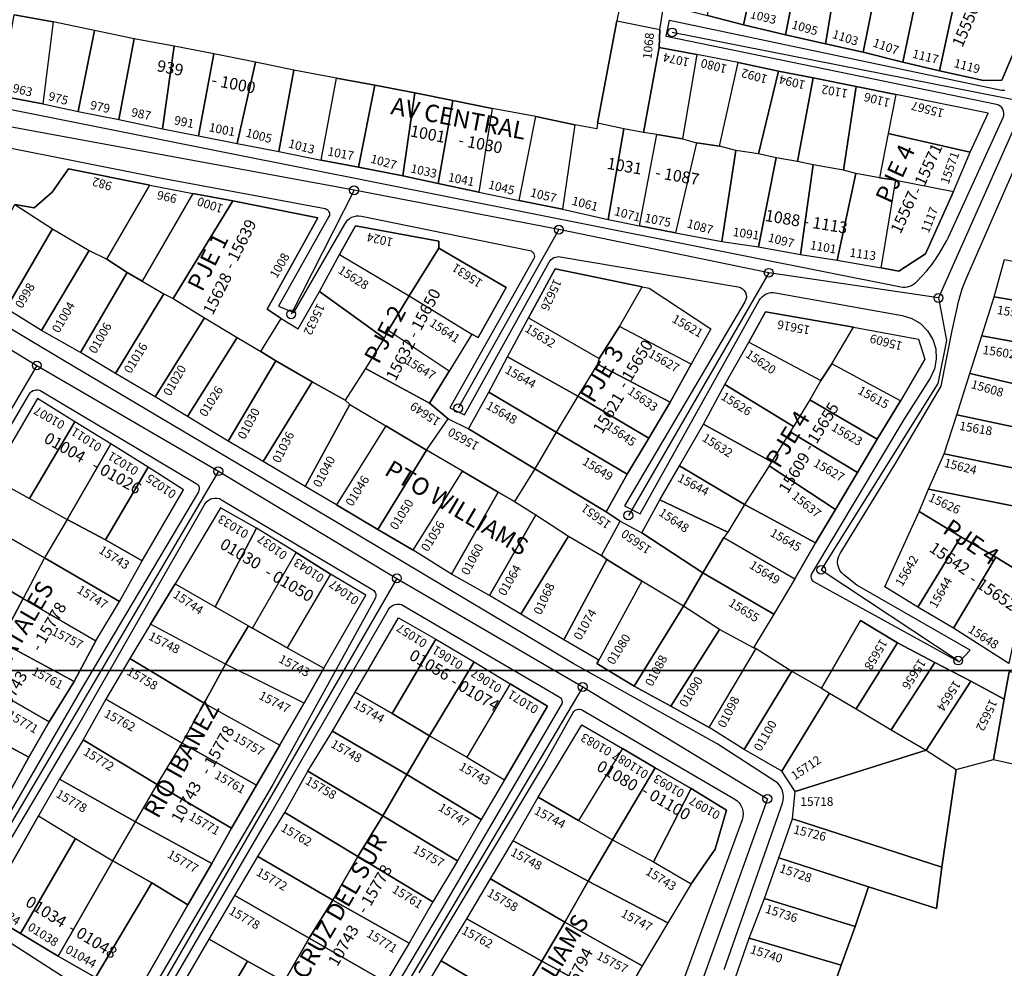
# Model space of a CAD drawing. Extents: x 334814 to 347200, y 6275200 to 6293205.
# Drawn here: x 343752 to 343922, y 6280549 to 6280712 of the extents above; entities that cross this region are included whole.
import ezdxf

# ---------------------------------------------------------------- set-up
doc = ezdxf.new("R2010")
doc.units = 0
doc.header["$MEASUREMENT"] = 0
doc.layers.get('0').update_dxf_attribs({"linetype": 'CONTINUOUS'})
for name, color, linetype in [('1010', 7, 'CONTINUOUS'), ('1400', 7, 'CONTINUOUS'), ('1500', 7, 'CONTINUOUS'), ('2000', 7, 'CONTINUOUS'), ('2510', 7, 'CONTINUOUS'), ('LIMITE_PREDIAL', 7, 'CONTINUOUS')]:
    doc.layers.add(name, color=color, linetype=linetype)

msp = doc.modelspace()

# ---------------------------------------------------------------- linework, layer by layer
at = {"color": 3}
for points in [[(343600, 6280600), (344500, 6280600), (344500, 6281200), (343600, 6281200), (343600, 6280600)], [(343600, 6280000), (344500, 6280000), (344500, 6280600), (343600, 6280600), (343600, 6280000)]]:
    msp.add_lwpolyline(points, dxfattribs=at)
at = {"color": 10}
for points in [[(343809.74, 6280682.63), (343734.26, 6280696.51), (343704.63, 6280713.87), (343713.26, 6280729.4)], [(343925.18, 6280697.81), (343864.44, 6280709.79)], [(343925.18, 6280697.81), (343910.23, 6280664.11)], [(343809.74, 6280682.63), (343798.91, 6280661.3)], [(343844.95, 6280675.86), (343809.74, 6280682.63)], [(343844.95, 6280675.86), (343827.65, 6280645.14)], [(343881.05, 6280668.44), (343844.95, 6280675.86)], [(343724.46, 6280671.16), (343755.18, 6280652.49)], [(343881.05, 6280668.44), (343856.91, 6280626.7)], [(343910.23, 6280664.11), (343881.05, 6280668.44)], [(343910.23, 6280664.11), (343911.63, 6280656.81), (343910.12, 6280649.38), (343890.06, 6280617.34)], [(343755.18, 6280652.49), (343701.15, 6280560.47)], [(343755.18, 6280652.49), (343786.39, 6280634.3)], [(343786.39, 6280634.3), (343731.69, 6280541.47)], [(343786.39, 6280634.3), (343817.11, 6280615.87)], [(343890.06, 6280617.34), (343913.64, 6280601.73)], [(343817.11, 6280615.87), (343762.83, 6280521.87)], [(343817.11, 6280615.87), (343849.06, 6280597.19)], [(343849.06, 6280597.19), (343793.27, 6280503.06)], [(343849.06, 6280597.19), (343880.8, 6280577.94)], [(343880.8, 6280577.94), (343842.8, 6280472.06)]]:
    msp.add_lwpolyline(points, dxfattribs=at)
at = {"layer": '1400', "color": 2}
for points in [[(343748.9, 6280698.9), (343756.2, 6280697.5), (343762.3, 6280696.2), (343769.3, 6280694.8), (343776.8, 6280693.2), (343783, 6280692), (343789.6, 6280690.7), (343796.8, 6280689.3), (343804.1, 6280687.8), (343810.5, 6280686.6), (343818.1, 6280685.1), (343824.2, 6280683.8), (343831.2, 6280682.3), (343838.1, 6280680.9), (343845.6, 6280679.4), (343853.4, 6280677.6), (343858.8, 6280676.5), (343865, 6280675.3), (343873, 6280673.8), (343879.3, 6280672.9), (343886.5, 6280671.6), (343892.8, 6280670.6), (343900.4, 6280669.3), (343903.4, 6280668.7), (343908, 6280671.7), (343912.8, 6280682.4), (343915.7, 6280689.2), (343918.8, 6280695.9), (343902.9, 6280699.1), (343896.1, 6280700.5), (343888.7, 6280702), (343882.7, 6280703.1), (343875.8, 6280704.6), (343868.7, 6280706), (343862.2, 6280707.2), (343862.3, 6280710.3), (343863, 6280714.6)], [(343870.5, 6280712.7), (343876.7, 6280711.1), (343883.9, 6280709.4), (343890.8, 6280707.8), (343897.3, 6280706.4), (343904.1, 6280704.7), (343910.4, 6280703.2), (343918, 6280701.5), (343921.1, 6280701.6), (343926.8, 6280714.9)], [(343751.4, 6280680.2), (343754.7, 6280679.6), (343757.8, 6280682.3), (343760.6, 6280686.3), (343774.6, 6280683.5), (343782, 6280682.1), (343788.9, 6280680.8), (343803.5, 6280677.9), (343794.8, 6280662.2), (343797.2, 6280660.6), (343800.1, 6280658.8), (343803.8, 6280665.2), (343807.2, 6280671.6), (343810, 6280676.5), (343824.3, 6280673.9), (343824.3, 6280672.7), (343835.9, 6280665.9), (343831.1, 6280657.3), (343830, 6280657.9), (343826.1, 6280651.5), (343822.7, 6280646), (343825.9, 6280643.3)], [(343922.3, 6280601.2), (343912.8, 6280607.3), (343906.7, 6280610.9), (343901, 6280614.4), (343906.9, 6280627.4), (343908.5, 6280631.2), (343911.2, 6280637.3), (343913.4, 6280644), (343915.6, 6280651.1), (343917.7, 6280657.6), (343919.8, 6280664.3), (343921.6, 6280670.7)], [(343825.9, 6280643.3), (343829.4, 6280641.6), (343832.9, 6280647.9), (343836.1, 6280654), (343839.7, 6280660.7), (343844.3, 6280669.1), (343859.3, 6280666), (343860.5, 6280665.8), (343871.1, 6280658.8), (343867.7, 6280652.7), (343864.1, 6280646.2), (343860.4, 6280640), (343856.7, 6280633.8), (343853.1, 6280627.3), (343855.5, 6280625.7), (343859.2, 6280623.7), (343862.3, 6280629.4), (343865.7, 6280635.2), (343869.8, 6280642.4), (343873.5, 6280649.2), (343877.6, 6280656.5), (343880.5, 6280661.7), (343895.6, 6280659.1), (343906.8, 6280657), (343907.9, 6280653.6), (343903.7, 6280646.4), (343899.7, 6280639.8), (343896.3, 6280634.1), (343892.5, 6280627.7), (343889.1, 6280622), (343885.5, 6280615.8), (343881.9, 6280609.7), (343878.4, 6280603.9), (343878.9, 6280603.8), (343885, 6280599.9), (343890.1, 6280597), (343896.8, 6280608.6), (343903.2, 6280604.8), (343909.6, 6280601.4), (343915.8, 6280598.2), (343921.5, 6280595.1), (343922.4, 6280599.8)], [(343875.3, 6280547.2), (343877.7, 6280554), (343880.3, 6280560.8), (343882.8, 6280567.8), (343885.1, 6280574.5), (343885.6, 6280579.2), (343883.3, 6280582.7), (343876.8, 6280586.4), (343870.8, 6280590.2), (343864.2, 6280593.9), (343857.9, 6280597.3), (343851.5, 6280601.2), (343851.8, 6280601.8), (343845.8, 6280605.3), (343838.4, 6280609.7), (343833, 6280612.9), (343826.5, 6280616.6), (343819.9, 6280620.7), (343813.8, 6280624.3), (343806.7, 6280628.5), (343801.3, 6280631.7), (343794.1, 6280636), (343788.1, 6280639.5), (343781.1, 6280643.7), (343775.5, 6280647.1), (343768.7, 6280651.1), (343762.7, 6280654.7), (343756, 6280658.5), (343749.9, 6280662.3)], [(343765.3, 6280605.1), (343769.4, 6280611.9), (343773.3, 6280618.9), (343780.4, 6280631.1), (343774.3, 6280635), (343767.9, 6280639), (343761.7, 6280642.8), (343755.3, 6280646.8), (343747.3, 6280633.2)], [(343804.55, 6280600.4), (343811.75, 6280613), (343805.65, 6280616.6), (343799.75, 6280620.3), (343792.95, 6280624.5), (343786.75, 6280628), (343778.95, 6280614.9), (343774.75, 6280608), (343771.15, 6280602.1), (343767.05, 6280595.1), (343763.15, 6280588.1), (343759.05, 6280581.3), (343755.45, 6280575), (343746.05, 6280558.5), (343752.35, 6280554.8), (343758.85, 6280550.9), (343765.25, 6280547.2)], [(343776.7, 6280539.8), (343784.8, 6280553.8), (343789.2, 6280561.3), (343793.2, 6280568), (343797.8, 6280575.6), (343801.8, 6280582.7), (343806, 6280589.6), (343809.9, 6280596.3), (343817.4, 6280609.1), (343823.8, 6280605.4), (343830.4, 6280601.5), (343836.6, 6280597.7)], [(343750, 6280578.2), (343753.8, 6280585.1), (343757.3, 6280591.2), (343761.6, 6280598.1), (343765.3, 6280605.1)], [(343771.85, 6280543.5), (343781.15, 6280559.7), (343785.25, 6280566.8), (343788.65, 6280572.9), (343792.95, 6280580.3), (343796.95, 6280587.2), (343801.15, 6280594.4), (343804.55, 6280600.4)], [(343836.6, 6280597.7), (343843, 6280593.9), (343835.6, 6280581.2), (343831.6, 6280574.4), (343827.5, 6280567.3), (343823.3, 6280560.2), (343819.2, 6280553.1), (343815.2, 6280546.4)], [(343829.1, 6280557.3), (343833.2, 6280564.2), (343837.1, 6280570.7), (343841.4, 6280578.2), (343848.9, 6280590.7), (343855.9, 6280586.6), (343861.5, 6280583.3), (343867.7, 6280579.7), (343873.8, 6280576), (343871.8, 6280569.3), (343867.7, 6280563.3), (343863.7, 6280556.6), (343859.3, 6280549.2), (343855.5, 6280542.7)], [(343820.6, 6280543.1), (343824.7, 6280550.1), (343829.1, 6280557.3)]]:
    msp.add_lwpolyline(points, dxfattribs=at)
at = {"layer": '1500', "color": 10}
for centre in [(343864.43, 6280709.79), (343809.73, 6280682.63), (343844.94, 6280675.86), (343881.04, 6280668.44), (343910.22, 6280664.11), (343798.9, 6280661.3), (343755.17, 6280652.49), (343827.64, 6280645.14), (343786.38, 6280634.3), (343856.9, 6280626.7), (343890.05, 6280617.34), (343817.1, 6280615.87), (343913.63, 6280601.73), (343849.05, 6280597.19), (343880.79, 6280577.94)]:
    msp.add_circle(centre, 0.759, dxfattribs=at)
at = {"layer": '2000', "color": 1}
for points in [[(343863.39, 6280709.07), (343863.99, 6280711.87), (343921.08, 6280699.86), (343921.35, 6280699.83), (343921.63, 6280699.85)], [(343737.25, 6280699.21), (343788, 6280689.1), (343903.74, 6280666.02), (343904.12, 6280665.97), (343904.5, 6280665.98), (343904.88, 6280666.03), (343905.24, 6280666.13), (343905.6, 6280666.27), (343905.93, 6280666.46), (343906.23, 6280666.68), (343906.51, 6280666.95), (343908.22, 6280668.8), (343908.63, 6280669.27), (343909.02, 6280669.75), (343909.39, 6280670.24), (343909.74, 6280670.75), (343910.07, 6280671.28), (343910.39, 6280671.81), (343911.67, 6280674.02), (343911.94, 6280674.57), (343921.34, 6280695.18), (343921.45, 6280695.52), (343921.48, 6280695.88), (343921.43, 6280696.23), (343921.31, 6280696.57), (343921.11, 6280696.86), (343920.85, 6280697.11), (343920.54, 6280697.29), (343920.2, 6280697.4), (343863.39, 6280709.07)], [(343796.76, 6280662.69), (343799.4, 6280661.58), (343808.14, 6280676.78), (343808.36, 6280677.15), (343808.63, 6280677.48), (343808.96, 6280677.76), (343809.33, 6280677.98), (343809.72, 6280678.14), (343810.14, 6280678.23), (343810.57, 6280678.25), (343811, 6280678.2), (343839.96, 6280672.27), (343840.18, 6280672.19), (343840.38, 6280672.07), (343840.54, 6280671.9), (343840.66, 6280671.7), (343840.73, 6280671.48), (343840.74, 6280671.24), (343840.7, 6280671.01), (343840.6, 6280670.8), (343826.19, 6280645.22), (343828.73, 6280644.02), (343843.27, 6280670.24), (343843.43, 6280670.49), (343843.62, 6280670.7), (343843.84, 6280670.89), (343844.08, 6280671.04), (343844.35, 6280671.14), (343844.63, 6280671.21), (343844.91, 6280671.23), (343845.2, 6280671.2), (343875.8, 6280666), (343876.19, 6280665.88), (343876.54, 6280665.68), (343876.83, 6280665.39), (343877.04, 6280665.04), (343877.17, 6280664.65), (343877.19, 6280664.25), (343877.12, 6280663.85), (343876.95, 6280663.47), (343856.22, 6280628.35), (343858.92, 6280626.95), (343879.39, 6280663.69), (343879.62, 6280664.03), (343879.9, 6280664.33), (343880.23, 6280664.59), (343880.59, 6280664.79), (343880.97, 6280664.94), (343881.38, 6280665.02), (343881.79, 6280665.04), (343882.2, 6280665), (343903.99, 6280661.1), (343905.65, 6280660.59), (343907.13, 6280659.69), (343908.36, 6280658.47), (343909.25, 6280656.98), (343909.76, 6280655.33), (343909.86, 6280653.6), (343909.53, 6280651.89), (343908.81, 6280650.32), (343904.3, 6280643.2), (343888.42, 6280616.64), (343888.34, 6280616.47), (343888.3, 6280616.29), (343888.29, 6280616.11), (343888.31, 6280615.93), (343888.37, 6280615.76), (343888.46, 6280615.6), (343888.59, 6280615.46), (343888.73, 6280615.35), (343913.76, 6280601.52), (343915.66, 6280603.52), (343896.2, 6280614.7), (343893.97, 6280616.46), (343893.6, 6280616.81), (343893.29, 6280617.22), (343893.07, 6280617.68), (343892.94, 6280618.17), (343892.89, 6280618.68), (343892.94, 6280619.18), (343893.08, 6280619.67), (343893.31, 6280620.13), (343903, 6280635.9), (343910.72, 6280648.95), (343912.6, 6280658.5), (343913.48, 6280662.65), (343913.62, 6280663.26), (343913.77, 6280663.87), (343913.94, 6280664.47), (343914.12, 6280665.06), (343914.32, 6280665.65), (343914.53, 6280666.24), (343914.76, 6280666.82), (343915, 6280667.39), (343929.1, 6280699.6)], [(343735.45, 6280692.91), (343775.8, 6280684.9), (343804.74, 6280679.47), (343804.95, 6280679.41), (343805.14, 6280679.29), (343805.3, 6280679.14), (343805.42, 6280678.95), (343805.49, 6280678.74), (343805.51, 6280678.52), (343805.48, 6280678.31), (343805.4, 6280678.1), (343796.76, 6280662.69)], [(343873.4, 6280548.6), (343883.41, 6280577.19), (343883.54, 6280577.71), (343883.59, 6280578.25), (343883.55, 6280578.79), (343883.41, 6280579.32), (343883.2, 6280579.82), (343882.9, 6280580.27), (343882.53, 6280580.67), (343882.1, 6280581), (343872.2, 6280587.4), (343847.4, 6280601.2), (343806.9, 6280625.4), (343759.9, 6280653.3), (343714.9, 6280680.2)], [(343734.2, 6280614), (343753.9, 6280647.6), (343754.07, 6280647.83), (343754.28, 6280648.02), (343754.52, 6280648.17), (343754.79, 6280648.27), (343755.07, 6280648.31), (343755.35, 6280648.3), (343755.63, 6280648.23), (343755.88, 6280648.11), (343782.6, 6280632.2), (343782.76, 6280632.08), (343782.9, 6280631.93), (343783.01, 6280631.75), (343783.08, 6280631.56), (343783.11, 6280631.36), (343783.1, 6280631.16), (343783.05, 6280630.96), (343782.96, 6280630.77), (343762.7, 6280596.6)], [(343743.55, 6280559), (343761.95, 6280589.9), (343784.08, 6280628.64), (343784.32, 6280628.98), (343784.62, 6280629.26), (343784.97, 6280629.48), (343785.35, 6280629.63), (343785.76, 6280629.69), (343786.17, 6280629.67), (343786.58, 6280629.58), (343786.95, 6280629.4), (343812.95, 6280613.88), (343813.12, 6280613.76), (343813.26, 6280613.6), (343813.37, 6280613.42), (343813.45, 6280613.22), (343813.48, 6280613.01), (343813.48, 6280612.8), (343813.43, 6280612.59), (343813.35, 6280612.4), (343795.75, 6280580.4)], [(343774.28, 6280539.18), (343795.2, 6280575), (343815.68, 6280610.53), (343815.89, 6280610.83), (343816.15, 6280611.07), (343816.46, 6280611.26), (343816.8, 6280611.39), (343817.16, 6280611.45), (343817.52, 6280611.44), (343817.87, 6280611.35), (343818.2, 6280611.2), (343845, 6280595.5), (343845.16, 6280595.38), (343845.3, 6280595.24), (343845.4, 6280595.07), (343845.47, 6280594.88), (343845.5, 6280594.68), (343845.49, 6280594.48), (343845.45, 6280594.29), (343845.36, 6280594.11), (343824.7, 6280558.8)], [(343762.7, 6280596.6), (343741.34, 6280559.83)], [(343820.9, 6280548), (343842.3, 6280583.7), (343847.42, 6280592.77), (343847.55, 6280592.96), (343847.72, 6280593.12), (343847.91, 6280593.24), (343848.12, 6280593.32), (343848.35, 6280593.35), (343848.57, 6280593.35), (343848.79, 6280593.29), (343849, 6280593.2), (343875.2, 6280577.9), (343875.62, 6280577.6)], [(343795.75, 6280580.4), (343772.07, 6280540.12)], [(343875.62, 6280577.6), (343875.98, 6280577.24), (343876.27, 6280576.82), (343876.48, 6280576.36), (343876.61, 6280575.86), (343876.66, 6280575.35), (343876.61, 6280574.85), (343876.48, 6280574.35), (343861.6, 6280533.8)], [(343824.7, 6280558.8), (343802.6, 6280521.59)], [(343771.15, 6280539.9), (343743.92, 6280557.41)]]:
    msp.add_lwpolyline(points, dxfattribs=at)
at = {"layer": 'LIMITE_PREDIAL', "color": 4}
for points in [[(343731.5, 6280756.5), (343859, 6280732.7), (343858.4, 6280728.7), (343854.9, 6280711.8), (343851.6, 6280694.2), (343851.5, 6280693.2), (343847.7, 6280693.9), (343841, 6280695.3), (343833.5, 6280696.7), (343826.7, 6280698.1), (343820.2, 6280699.4), (343813.3, 6280700.7), (343806.7, 6280701.9), (343799.4, 6280703.3), (343792.8, 6280704.7), (343785.6, 6280706.1), (343778.8, 6280707.4), (343771.9, 6280708.7), (343765.1, 6280710.1), (343758, 6280711.6), (343751.3, 6280712.8)], [(343870.5, 6280712.7), (343872.9, 6280725.7), (343865.7, 6280727.3), (343858.4, 6280728.7), (343854.9, 6280711.8), (343862.3, 6280710.3), (343863, 6280714.6), (343870.5, 6280712.7)], [(343870.5, 6280712.7), (343872.9, 6280725.7), (343879.6, 6280724.4), (343876.7, 6280711.1), (343870.5, 6280712.7)], [(343876.7, 6280711.1), (343879.6, 6280724.4), (343886.6, 6280723), (343883.9, 6280709.4), (343876.7, 6280711.1)], [(343883.9, 6280709.4), (343886.6, 6280723), (343893.1, 6280721.6), (343890.8, 6280707.8), (343883.9, 6280709.4)], [(343890.8, 6280707.8), (343893.1, 6280721.6), (343900.1, 6280720.3), (343897.3, 6280706.4), (343890.8, 6280707.8)], [(343897.3, 6280706.4), (343900.1, 6280720.3), (343907.1, 6280718.9), (343904.1, 6280704.7), (343897.3, 6280706.4)], [(343904.1, 6280704.7), (343907.1, 6280718.9), (343913.5, 6280717.5), (343910.4, 6280703.2), (343904.1, 6280704.7)], [(343910.4, 6280703.2), (343913.5, 6280717.5), (343920.6, 6280716.1), (343926.8, 6280714.9), (343921.1, 6280701.6), (343918, 6280701.5), (343910.4, 6280703.2)], [(343758, 6280711.6), (343756.2, 6280697.5), (343748.9, 6280698.9), (343751.3, 6280712.8), (343758, 6280711.6)], [(343762.3, 6280696.2), (343765.1, 6280710.1), (343758, 6280711.6), (343756.2, 6280697.5), (343762.3, 6280696.2)], [(343862.2, 6280707.2), (343859.5, 6280692.6), (343856.1, 6280693.2), (343851.6, 6280694.2), (343854.9, 6280711.8), (343862.3, 6280710.3), (343862.2, 6280707.2)], [(343769.3, 6280694.8), (343771.9, 6280708.7), (343765.1, 6280710.1), (343762.3, 6280696.2), (343769.3, 6280694.8)], [(343776.8, 6280693.2), (343778.8, 6280707.4), (343771.9, 6280708.7), (343769.3, 6280694.8), (343776.8, 6280693.2)], [(343783, 6280692), (343785.6, 6280706.1), (343778.8, 6280707.4), (343776.8, 6280693.2), (343783, 6280692)], [(343789.6, 6280690.7), (343792.8, 6280704.7), (343785.6, 6280706.1), (343783, 6280692), (343789.6, 6280690.7)], [(343868.7, 6280706), (343866.2, 6280691.5), (343861.8, 6280692.2), (343859.5, 6280692.6), (343862.2, 6280707.2), (343868.7, 6280706)], [(343796.8, 6280689.3), (343799.4, 6280703.3), (343792.8, 6280704.7), (343789.6, 6280690.7), (343796.8, 6280689.3)], [(343868.7, 6280706), (343866.2, 6280691.5), (343868.6, 6280690.8), (343872.6, 6280690.2), (343875.8, 6280704.6), (343868.7, 6280706)], [(343882.7, 6280703.1), (343879.3, 6280688.9), (343875.4, 6280689.5), (343872.6, 6280690.2), (343875.8, 6280704.6), (343882.7, 6280703.1)], [(343804.1, 6280687.8), (343806.7, 6280701.9), (343799.4, 6280703.3), (343796.8, 6280689.3), (343804.1, 6280687.8)], [(343888.7, 6280702), (343886, 6280687.6), (343882.3, 6280688.2), (343879.3, 6280688.9), (343882.7, 6280703.1), (343888.7, 6280702)], [(343804.1, 6280687.8), (343806.7, 6280701.9), (343813.3, 6280700.7), (343810.5, 6280686.6), (343804.1, 6280687.8)], [(343896.1, 6280700.5), (343893.9, 6280686.1), (343888.7, 6280687), (343886, 6280687.6), (343888.7, 6280702), (343896.1, 6280700.5)], [(343810.5, 6280686.6), (343813.3, 6280700.7), (343820.2, 6280699.4), (343818.1, 6280685.1), (343810.5, 6280686.6)], [(343818.1, 6280685.1), (343820.2, 6280699.4), (343826.7, 6280698.1), (343824.2, 6280683.8), (343818.1, 6280685.1)], [(343902.9, 6280699.1), (343901.6, 6280692.4), (343900.1, 6280684.8), (343896, 6280685.5), (343893.9, 6280686.1), (343896.1, 6280700.5), (343902.9, 6280699.1)], [(343824.2, 6280683.8), (343826.7, 6280698.1), (343833.5, 6280696.7), (343831.2, 6280682.3), (343824.2, 6280683.8)], [(343918.8, 6280695.9), (343902.9, 6280699.1), (343901.6, 6280692.4), (343915.7, 6280689.2), (343918.8, 6280695.9)], [(343838.1, 6280680.9), (343841, 6280695.3), (343833.5, 6280696.7), (343831.2, 6280682.3), (343838.1, 6280680.9)], [(343838.1, 6280680.9), (343841, 6280695.3), (343847.7, 6280693.9), (343845.6, 6280679.4), (343838.1, 6280680.9)], [(343853.4, 6280677.6), (343856.1, 6280693.2), (343851.6, 6280694.2), (343851.5, 6280693.2), (343847.7, 6280693.9), (343845.6, 6280679.4), (343853.4, 6280677.6)], [(343858.8, 6280676.5), (343861.8, 6280692.2), (343859.5, 6280692.6), (343856.1, 6280693.2), (343853.4, 6280677.6), (343858.8, 6280676.5)], [(343858.8, 6280676.5), (343861.8, 6280692.2), (343866.2, 6280691.5), (343868.6, 6280690.8), (343865, 6280675.3), (343858.8, 6280676.5)], [(343915.7, 6280689.2), (343901.6, 6280692.4), (343900.1, 6280684.8), (343902.9, 6280684.4), (343912.8, 6280682.4), (343915.7, 6280689.2)], [(343873, 6280673.8), (343875.4, 6280689.5), (343872.6, 6280690.2), (343868.6, 6280690.8), (343865, 6280675.3), (343873, 6280673.8)], [(343879.3, 6280672.9), (343882.3, 6280688.2), (343879.3, 6280688.9), (343875.4, 6280689.5), (343873, 6280673.8), (343879.3, 6280672.9)], [(343886.5, 6280671.6), (343888.7, 6280687), (343886, 6280687.6), (343882.3, 6280688.2), (343879.3, 6280672.9), (343886.5, 6280671.6)], [(343751.4, 6280680.2), (343757.9, 6280676), (343764.2, 6280672.3), (343767.2, 6280670.8), (343774.6, 6280683.5), (343760.6, 6280686.3), (343757.8, 6280682.3), (343754.7, 6280679.6), (343751.4, 6280680.2)], [(343892.8, 6280670.6), (343896, 6280685.5), (343893.9, 6280686.1), (343888.7, 6280687), (343886.5, 6280671.6), (343892.8, 6280670.6)], [(343900.4, 6280669.3), (343902.9, 6280684.4), (343900.1, 6280684.8), (343896, 6280685.5), (343892.8, 6280670.6), (343900.4, 6280669.3)], [(343900.4, 6280669.3), (343902.9, 6280684.4), (343912.8, 6280682.4), (343908, 6280671.7), (343903.4, 6280668.7), (343900.4, 6280669.3)], [(343782, 6280682.1), (343773.3, 6280667), (343770.7, 6280668.5), (343767.2, 6280670.8), (343774.6, 6280683.5), (343782, 6280682.1)], [(343782, 6280682.1), (343773.3, 6280667), (343777, 6280664.8), (343778.6, 6280664), (343788.9, 6280680.8), (343782, 6280682.1)], [(343788.9, 6280680.8), (343778.6, 6280664), (343784, 6280660.7), (343789.6, 6280657.3), (343793.7, 6280654.9), (343797.2, 6280660.6), (343794.8, 6280662.2), (343803.5, 6280677.9), (343788.9, 6280680.8)], [(343743.6, 6280665.9), (343751.4, 6280680.2), (343757.9, 6280676), (343749.9, 6280662.3), (343743.6, 6280665.9)], [(343749.9, 6280662.3), (343757.9, 6280676), (343764.2, 6280672.3), (343756, 6280658.5), (343749.9, 6280662.3)], [(343807.2, 6280671.6), (343819.2, 6280664.5), (343824.3, 6280672.7), (343824.3, 6280673.9), (343810, 6280676.5), (343807.2, 6280671.6)], [(343756, 6280658.5), (343764.2, 6280672.3), (343767.2, 6280670.8), (343770.7, 6280668.5), (343762.7, 6280654.7), (343756, 6280658.5)], [(343835.9, 6280665.9), (343824.3, 6280672.7), (343819.2, 6280664.5), (343830, 6280657.9), (343831.1, 6280657.3), (343835.9, 6280665.9)], [(343807.2, 6280671.6), (343819.2, 6280664.5), (343815.6, 6280658.5), (343814.9, 6280657.2), (343803.8, 6280665.2), (343807.2, 6280671.6)], [(343921.6, 6280670.7), (343935.7, 6280668), (343934.5, 6280661.8), (343919.8, 6280664.3), (343921.6, 6280670.7)], [(343839.7, 6280660.7), (343851.9, 6280653.7), (343855.4, 6280659.2), (343859.3, 6280666), (343844.3, 6280669.1), (343839.7, 6280660.7)], [(343762.7, 6280654.7), (343770.7, 6280668.5), (343773.3, 6280667), (343777, 6280664.8), (343768.7, 6280651.1), (343762.7, 6280654.7)], [(343867.7, 6280652.7), (343855.4, 6280659.2), (343859.3, 6280666), (343860.5, 6280665.8), (343871.1, 6280658.8), (343867.7, 6280652.7)], [(343768.7, 6280651.1), (343777, 6280664.8), (343778.6, 6280664), (343784, 6280660.7), (343775.5, 6280647.1), (343768.7, 6280651.1)], [(343803.8, 6280665.2), (343814.9, 6280657.2), (343811.7, 6280652), (343808.2, 6280646.5), (343802.5, 6280649.7), (343796.3, 6280653.3), (343793.7, 6280654.9), (343797.2, 6280660.6), (343800.1, 6280658.8), (343803.8, 6280665.2)], [(343826.1, 6280651.5), (343815.6, 6280658.5), (343819.2, 6280664.5), (343830, 6280657.9), (343826.1, 6280651.5)], [(343919.8, 6280664.3), (343934.5, 6280661.8), (343933.1, 6280654.8), (343917.7, 6280657.6), (343919.8, 6280664.3)], [(343775.5, 6280647.1), (343784, 6280660.7), (343789.6, 6280657.3), (343781.1, 6280643.7), (343775.5, 6280647.1)], [(343839.7, 6280660.7), (343851.9, 6280653.7), (343851.6, 6280652.7), (343848.2, 6280647.2), (343836.1, 6280654), (343839.7, 6280660.7)], [(343877.6, 6280656.5), (343890, 6280649.9), (343891.9, 6280652.8), (343895.6, 6280659.1), (343880.5, 6280661.7), (343877.6, 6280656.5)], [(343867.7, 6280652.7), (343855.4, 6280659.2), (343851.9, 6280653.7), (343851.6, 6280652.7), (343864.1, 6280646.2), (343867.7, 6280652.7)], [(343903.7, 6280646.4), (343891.9, 6280652.8), (343895.6, 6280659.1), (343906.8, 6280657), (343907.9, 6280653.6), (343903.7, 6280646.4)], [(343781.1, 6280643.7), (343789.6, 6280657.3), (343793.7, 6280654.9), (343796.3, 6280653.3), (343788.1, 6280639.5), (343781.1, 6280643.7)], [(343826.1, 6280651.5), (343815.6, 6280658.5), (343814.9, 6280657.2), (343811.7, 6280652), (343822.7, 6280646), (343826.1, 6280651.5)], [(343917.7, 6280657.6), (343933.1, 6280654.8), (343931.7, 6280647.4), (343915.6, 6280651.1), (343917.7, 6280657.6)], [(343877.6, 6280656.5), (343890, 6280649.9), (343888.1, 6280646.6), (343885.3, 6280642), (343873.5, 6280649.2), (343877.6, 6280656.5)], [(343836.1, 6280654), (343848.2, 6280647.2), (343844.5, 6280641), (343832.9, 6280647.9), (343836.1, 6280654)], [(343788.1, 6280639.5), (343796.3, 6280653.3), (343802.5, 6280649.7), (343794.1, 6280636), (343788.1, 6280639.5)], [(343822.7, 6280646), (343811.7, 6280652), (343808.2, 6280646.5), (343809, 6280645.8), (343815.2, 6280642.1), (343822.2, 6280637.9), (343825.9, 6280643.3), (343822.7, 6280646)], [(343864.1, 6280646.2), (343851.6, 6280652.7), (343848.2, 6280647.2), (343860.4, 6280640), (343864.1, 6280646.2)], [(343903.7, 6280646.4), (343891.9, 6280652.8), (343890, 6280649.9), (343888.1, 6280646.6), (343899.7, 6280639.8), (343903.7, 6280646.4)], [(343915.6, 6280651.1), (343931.7, 6280647.4), (343930.4, 6280640.4), (343913.4, 6280644), (343915.6, 6280651.1)], [(343794.1, 6280636), (343802.5, 6280649.7), (343808.2, 6280646.5), (343809, 6280645.8), (343801.3, 6280631.7), (343794.1, 6280636)], [(343873.5, 6280649.2), (343885.3, 6280642), (343884.7, 6280641.1), (343881.5, 6280635.9), (343869.8, 6280642.4), (343873.5, 6280649.2)], [(343755.3, 6280646.8), (343747.3, 6280633.2), (343753.9, 6280629.6), (343761.7, 6280642.8), (343755.3, 6280646.8)], [(343832.9, 6280647.9), (343844.5, 6280641), (343840.8, 6280634.7), (343829.4, 6280641.6), (343832.9, 6280647.9)], [(343860.4, 6280640), (343848.2, 6280647.2), (343844.5, 6280641), (343856.7, 6280633.8), (343860.4, 6280640)], [(343801.3, 6280631.7), (343809, 6280645.8), (343815.2, 6280642.1), (343806.7, 6280628.5), (343801.3, 6280631.7)], [(343899.7, 6280639.8), (343888.1, 6280646.6), (343885.3, 6280642), (343884.7, 6280641.1), (343896.3, 6280634.1), (343899.7, 6280639.8)], [(343913.4, 6280644), (343930.4, 6280640.4), (343929.5, 6280635.3), (343929.1, 6280633.6), (343911.2, 6280637.3), (343913.4, 6280644)], [(343761.7, 6280642.8), (343753.9, 6280629.6), (343760.4, 6280626), (343767.9, 6280639), (343761.7, 6280642.8)], [(343813.8, 6280624.3), (343822.2, 6280637.9), (343815.2, 6280642.1), (343806.7, 6280628.5), (343813.8, 6280624.3)], [(343829.4, 6280641.6), (343840.8, 6280634.7), (343837.3, 6280629.1), (343834.5, 6280630.7), (343828.4, 6280634.3), (343822.2, 6280637.9), (343825.9, 6280643.3), (343829.4, 6280641.6)], [(343869.8, 6280642.4), (343881.5, 6280635.9), (343881.1, 6280635.2), (343876.9, 6280628.6), (343865.7, 6280635.2), (343869.8, 6280642.4)], [(343856.7, 6280633.8), (343844.5, 6280641), (343840.8, 6280634.7), (343853.1, 6280627.3), (343856.7, 6280633.8)], [(343896.3, 6280634.1), (343884.7, 6280641.1), (343881.5, 6280635.9), (343881.1, 6280635.2), (343892.5, 6280627.7), (343896.3, 6280634.1)], [(343767.9, 6280639), (343760.4, 6280626), (343767, 6280622.5), (343774.3, 6280635), (343767.9, 6280639)], [(343819.9, 6280620.7), (343828.4, 6280634.3), (343822.2, 6280637.9), (343813.8, 6280624.3), (343819.9, 6280620.7)], [(343911.2, 6280637.3), (343929.1, 6280633.6), (343927.9, 6280627.4), (343908.5, 6280631.2), (343911.2, 6280637.3)], [(343774.3, 6280635), (343767, 6280622.5), (343773.3, 6280618.9), (343780.4, 6280631.1), (343774.3, 6280635)], [(343865.7, 6280635.2), (343876.9, 6280628.6), (343874, 6280623.8), (343862.3, 6280629.4), (343865.7, 6280635.2)], [(343892.5, 6280627.7), (343881.1, 6280635.2), (343876.9, 6280628.6), (343889.1, 6280622), (343892.5, 6280627.7)], [(343819.9, 6280620.7), (343828.4, 6280634.3), (343834.5, 6280630.7), (343826.5, 6280616.6), (343819.9, 6280620.7)], [(343853.1, 6280627.3), (343840.8, 6280634.7), (343837.3, 6280629.1), (343841, 6280626.8), (343846.6, 6280623.1), (343852.3, 6280619.8), (343855.5, 6280625.7), (343853.1, 6280627.3)], [(343747.3, 6280633.2), (343753.9, 6280629.6), (343760.4, 6280626), (343756.5, 6280619.4), (343743.6, 6280626.8), (343747.3, 6280633.2)], [(343826.5, 6280616.6), (343834.5, 6280630.7), (343837.3, 6280629.1), (343841, 6280626.8), (343833, 6280612.9), (343826.5, 6280616.6)], [(343908.5, 6280631.2), (343927.9, 6280627.4), (343925.7, 6280616.1), (343920.1, 6280619.5), (343914.1, 6280623), (343906.9, 6280627.4), (343908.5, 6280631.2)], [(343862.3, 6280629.4), (343874, 6280623.8), (343873.3, 6280622.9), (343869.7, 6280616.8), (343859.2, 6280623.7), (343862.3, 6280629.4)], [(343889.1, 6280622), (343876.9, 6280628.6), (343874, 6280623.8), (343873.3, 6280622.9), (343885.5, 6280615.8), (343889.1, 6280622)], [(343743.6, 6280626.8), (343756.5, 6280619.4), (343752.8, 6280612.4), (343739.6, 6280620.2), (343743.6, 6280626.8)], [(343786.75, 6280628), (343778.95, 6280614.9), (343785.85, 6280611), (343792.95, 6280624.5), (343786.75, 6280628)], [(343833, 6280612.9), (343841, 6280626.8), (343846.6, 6280623.1), (343838.4, 6280609.7), (343833, 6280612.9)], [(343901, 6280614.4), (343906.9, 6280627.4), (343914.1, 6280623), (343906.7, 6280610.9), (343901, 6280614.4)], [(343773.3, 6280618.9), (343767, 6280622.5), (343760.4, 6280626), (343756.5, 6280619.4), (343769.4, 6280611.9), (343773.3, 6280618.9)], [(343859.2, 6280623.7), (343869.7, 6280616.8), (343866.4, 6280611.1), (343859.2, 6280615.4), (343853.2, 6280619.1), (343852.3, 6280619.8), (343855.5, 6280625.7), (343859.2, 6280623.7)], [(343792.95, 6280624.5), (343785.85, 6280611), (343791.55, 6280607.7), (343792.25, 6280607.3), (343799.75, 6280620.3), (343792.95, 6280624.5)], [(343838.4, 6280609.7), (343846.6, 6280623.1), (343852.3, 6280619.8), (343853.2, 6280619.1), (343845.8, 6280605.3), (343838.4, 6280609.7)], [(343881.9, 6280609.7), (343869.7, 6280616.8), (343873.3, 6280622.9), (343885.5, 6280615.8), (343881.9, 6280609.7)], [(343906.7, 6280610.9), (343914.1, 6280623), (343920.1, 6280619.5), (343912.8, 6280607.3), (343906.7, 6280610.9)], [(343739.6, 6280620.2), (343752.8, 6280612.4), (343749.3, 6280605.7), (343735.7, 6280613.7), (343739.6, 6280620.2)], [(343805.65, 6280616.6), (343798.25, 6280603.9), (343792.25, 6280607.3), (343799.75, 6280620.3), (343805.65, 6280616.6)], [(343769.4, 6280611.9), (343756.5, 6280619.4), (343752.8, 6280612.4), (343765.3, 6280605.1), (343769.4, 6280611.9)], [(343845.8, 6280605.3), (343853.2, 6280619.1), (343859.2, 6280615.4), (343851.8, 6280601.8), (343845.8, 6280605.3)], [(343912.8, 6280607.3), (343920.1, 6280619.5), (343925.7, 6280616.1), (343923.6, 6280607.2), (343922.3, 6280601.2), (343912.8, 6280607.3)], [(343805.65, 6280616.6), (343798.25, 6280603.9), (343804.55, 6280600.4), (343811.75, 6280613), (343805.65, 6280616.6)], [(343878.4, 6280603.9), (343872.6, 6280607.1), (343866.4, 6280611.1), (343869.7, 6280616.8), (343881.9, 6280609.7), (343878.4, 6280603.9)], [(343778.95, 6280614.9), (343785.85, 6280611), (343791.55, 6280607.7), (343787.65, 6280601.1), (343774.75, 6280608), (343778.95, 6280614.9)], [(343857.9, 6280597.3), (343866.4, 6280611.1), (343859.2, 6280615.4), (343851.8, 6280601.8), (343851.5, 6280601.2), (343857.9, 6280597.3)], [(343761.6, 6280598.1), (343748.9, 6280605), (343749.3, 6280605.7), (343752.8, 6280612.4), (343765.3, 6280605.1), (343761.6, 6280598.1)], [(343864.2, 6280593.9), (343872.6, 6280607.1), (343866.4, 6280611.1), (343857.9, 6280597.3), (343864.2, 6280593.9)], [(343771.15, 6280602.1), (343783.95, 6280594.4), (343787.65, 6280601.1), (343774.75, 6280608), (343771.15, 6280602.1)], [(343823.8, 6280605.4), (343816.3, 6280592.6), (343809.9, 6280596.3), (343817.4, 6280609.1), (343823.8, 6280605.4)], [(343896.8, 6280608.6), (343890.1, 6280597), (343891.5, 6280596.1), (343896.1, 6280593.4), (343903.2, 6280604.8), (343896.8, 6280608.6)], [(343801.15, 6280594.4), (343787.65, 6280601.1), (343791.55, 6280607.7), (343792.25, 6280607.3), (343798.25, 6280603.9), (343804.55, 6280600.4), (343801.15, 6280594.4)], [(343870.8, 6280590.2), (343878.9, 6280603.8), (343878.4, 6280603.9), (343872.6, 6280607.1), (343864.2, 6280593.9), (343870.8, 6280590.2)], [(343757.3, 6280591.2), (343744.9, 6280598.3), (343748.9, 6280605), (343761.6, 6280598.1), (343757.3, 6280591.2)], [(343830.4, 6280601.5), (343822.7, 6280588.8), (343816.3, 6280592.6), (343823.8, 6280605.4), (343830.4, 6280601.5)], [(343903.2, 6280604.8), (343896.1, 6280593.4), (343902.1, 6280589.8), (343909.6, 6280601.4), (343903.2, 6280604.8)], [(343870.8, 6280590.2), (343878.9, 6280603.8), (343885, 6280599.9), (343876.8, 6280586.4), (343870.8, 6280590.2)], [(343767.05, 6280595.1), (343780.15, 6280587.5), (343783.95, 6280594.4), (343771.15, 6280602.1), (343767.05, 6280595.1)], [(343801.15, 6280594.4), (343787.65, 6280601.1), (343783.95, 6280594.4), (343796.95, 6280587.2), (343801.15, 6280594.4)], [(343836.6, 6280597.7), (343829.1, 6280585.1), (343822.7, 6280588.8), (343830.4, 6280601.5), (343836.6, 6280597.7)], [(343909.6, 6280601.4), (343902.1, 6280589.8), (343908.1, 6280586.3), (343915.8, 6280598.2), (343909.6, 6280601.4)], [(343876.8, 6280586.4), (343885, 6280599.9), (343890.1, 6280597), (343891.5, 6280596.1), (343883.3, 6280582.7), (343876.8, 6280586.4)], [(343978.3, 6280588.1), (343922.4, 6280599.8), (343921.5, 6280595.1), (343919.7, 6280584.7), (343974.9, 6280572.4), (343978.3, 6280588.1)], [(343753.8, 6280585.1), (343741.2, 6280591.9), (343744.9, 6280598.3), (343757.3, 6280591.2), (343753.8, 6280585.1)], [(343829.1, 6280585.1), (343835.6, 6280581.2), (343843, 6280593.9), (343836.6, 6280597.7), (343829.1, 6280585.1)], [(343915.8, 6280598.2), (343908.1, 6280586.3), (343913.3, 6280583), (343919.7, 6280584.7), (343921.5, 6280595.1), (343915.8, 6280598.2)], [(343809.9, 6280596.3), (343816.3, 6280592.6), (343822.7, 6280588.8), (343818.8, 6280582.1), (343806, 6280589.6), (343809.9, 6280596.3)], [(343883.3, 6280582.7), (343891.5, 6280596.1), (343896.1, 6280593.4), (343902.1, 6280589.8), (343908.1, 6280586.3), (343885.6, 6280579.2), (343883.3, 6280582.7)], [(343763.15, 6280588.1), (343775.85, 6280580.4), (343780.15, 6280587.5), (343767.05, 6280595.1), (343763.15, 6280588.1)], [(343792.95, 6280580.3), (343780.15, 6280587.5), (343783.95, 6280594.4), (343796.95, 6280587.2), (343792.95, 6280580.3)], [(343750, 6280578.2), (343743.9, 6280581.7), (343737.4, 6280585.4), (343741.2, 6280591.9), (343753.8, 6280585.1), (343750, 6280578.2)], [(343806, 6280589.6), (343818.8, 6280582.1), (343814.7, 6280575), (343801.8, 6280582.7), (343806, 6280589.6)], [(343855.9, 6280586.6), (343848.3, 6280574.2), (343841.4, 6280578.2), (343848.9, 6280590.7), (343855.9, 6280586.6)], [(343759.05, 6280581.3), (343772.15, 6280574), (343775.85, 6280580.4), (343763.15, 6280588.1), (343759.05, 6280581.3)], [(343831.6, 6280574.4), (343818.8, 6280582.1), (343822.7, 6280588.8), (343829.1, 6280585.1), (343835.6, 6280581.2), (343831.6, 6280574.4)], [(343788.65, 6280572.9), (343775.85, 6280580.4), (343780.15, 6280587.5), (343792.95, 6280580.3), (343788.65, 6280572.9)], [(343855.9, 6280586.6), (343848.3, 6280574.2), (343854.2, 6280570.9), (343861.5, 6280583.3), (343855.9, 6280586.6)], [(343885.6, 6280579.2), (343908.1, 6280586.3), (343913.3, 6280583), (343910.8, 6280566.2), (343885.1, 6280574.5), (343885.6, 6280579.2)], [(343869.5, 6280482.2), (343873.3, 6280493.1), (343875.8, 6280500), (343878.1, 6280506.4), (343880.7, 6280513.6), (343883.4, 6280521), (343885.7, 6280527.9), (343888.2, 6280535), (343891.3, 6280543), (343893.5, 6280549.3), (343895.9, 6280556), (343898.2, 6280562.8), (343909.9, 6280559.1), (343910.8, 6280566.2), (343913.3, 6280583), (343919.7, 6280584.7), (343974.9, 6280572.4), (343956.1, 6280484.2), (343894.5, 6280502.7), (343887.5, 6280482.7), (343884.4, 6280473.3), (343869.5, 6280482.2)], [(343801.8, 6280582.7), (343814.7, 6280575), (343810.4, 6280568), (343797.8, 6280575.6), (343801.8, 6280582.7)], [(343861.5, 6280583.3), (343854.2, 6280570.9), (343861.2, 6280567.1), (343867.7, 6280579.7), (343861.5, 6280583.3)], [(343755.45, 6280575), (343761.85, 6280571.1), (343768.25, 6280567.3), (343772.15, 6280574), (343759.05, 6280581.3), (343755.45, 6280575)], [(343827.5, 6280567.3), (343814.7, 6280575), (343818.8, 6280582.1), (343831.6, 6280574.4), (343827.5, 6280567.3)], [(343785.25, 6280566.8), (343772.15, 6280574), (343775.85, 6280580.4), (343788.65, 6280572.9), (343785.25, 6280566.8)], [(343867.7, 6280579.7), (343861.2, 6280567.1), (343867.7, 6280563.3), (343871.8, 6280569.3), (343873.8, 6280576), (343867.7, 6280579.7)], [(343841.4, 6280578.2), (343848.3, 6280574.2), (343854.2, 6280570.9), (343850, 6280563.8), (343837.1, 6280570.7), (343841.4, 6280578.2)], [(343755.45, 6280575), (343761.85, 6280571.1), (343752.35, 6280554.8), (343746.05, 6280558.5), (343755.45, 6280575)], [(343781.15, 6280559.7), (343774.95, 6280563.5), (343768.25, 6280567.3), (343772.15, 6280574), (343785.25, 6280566.8), (343781.15, 6280559.7)], [(343797.8, 6280575.6), (343810.4, 6280568), (343806.1, 6280560.5), (343793.2, 6280568), (343797.8, 6280575.6)], [(343823.3, 6280560.2), (343810.4, 6280568), (343814.7, 6280575), (343827.5, 6280567.3), (343823.3, 6280560.2)], [(343885.1, 6280574.5), (343910.8, 6280566.2), (343909.9, 6280559.1), (343898.2, 6280562.8), (343882.8, 6280567.8), (343885.1, 6280574.5)], [(343752.35, 6280554.8), (343761.85, 6280571.1), (343768.25, 6280567.3), (343758.85, 6280550.9), (343752.35, 6280554.8)], [(343837.1, 6280570.7), (343850, 6280563.8), (343846, 6280556.7), (343833.2, 6280564.2), (343837.1, 6280570.7)], [(343863.7, 6280556.6), (343850, 6280563.8), (343854.2, 6280570.9), (343861.2, 6280567.1), (343867.7, 6280563.3), (343863.7, 6280556.6)], [(343758.85, 6280550.9), (343768.25, 6280567.3), (343774.95, 6280563.5), (343765.25, 6280547.2), (343758.85, 6280550.9)], [(343793.2, 6280568), (343806.1, 6280560.5), (343802, 6280554), (343789.2, 6280561.3), (343793.2, 6280568)], [(343819.2, 6280553.1), (343806.1, 6280560.5), (343810.4, 6280568), (343823.3, 6280560.2), (343819.2, 6280553.1)], [(343882.8, 6280567.8), (343898.2, 6280562.8), (343895.9, 6280556), (343880.3, 6280560.8), (343882.8, 6280567.8)], [(343833.2, 6280564.2), (343846, 6280556.7), (343842, 6280550), (343829.1, 6280557.3), (343833.2, 6280564.2)], [(343765.25, 6280547.2), (343774.95, 6280563.5), (343781.15, 6280559.7), (343771.85, 6280543.5), (343765.25, 6280547.2)], [(343859.3, 6280549.2), (343846, 6280556.7), (343850, 6280563.8), (343863.7, 6280556.6), (343859.3, 6280549.2)], [(343789.2, 6280561.3), (343802, 6280554), (343797.7, 6280546.5), (343791.4, 6280550), (343784.8, 6280553.8), (343789.2, 6280561.3)], [(343815.2, 6280546.4), (343802, 6280554), (343806.1, 6280560.5), (343819.2, 6280553.1), (343815.2, 6280546.4)], [(343880.3, 6280560.8), (343895.9, 6280556), (343893.5, 6280549.3), (343877.7, 6280554), (343880.3, 6280560.8)], [(343829.1, 6280557.3), (343842, 6280550), (343837.5, 6280542.5), (343824.7, 6280550.1), (343829.1, 6280557.3)], [(343855.5, 6280542.7), (343842, 6280550), (343846, 6280556.7), (343859.3, 6280549.2), (343855.5, 6280542.7)], [(343784.8, 6280553.8), (343791.4, 6280550), (343783, 6280535.8), (343776.7, 6280539.8), (343784.8, 6280553.8)], [(343810.9, 6280538.9), (343804.2, 6280542.6), (343797.7, 6280546.5), (343802, 6280554), (343815.2, 6280546.4), (343810.9, 6280538.9)], [(343877.7, 6280554), (343893.5, 6280549.3), (343891.3, 6280543), (343875.3, 6280547.2), (343877.7, 6280554)], [(343783, 6280535.8), (343791.4, 6280550), (343797.7, 6280546.5), (343789.1, 6280532), (343783, 6280535.8)], [(343824.7, 6280550.1), (343837.5, 6280542.5), (343833.5, 6280535.6), (343820.6, 6280543.1), (343824.7, 6280550.1)], [(343850.9, 6280534.7), (343837.5, 6280542.5), (343842, 6280550), (343855.5, 6280542.7), (343850.9, 6280534.7)]]:
    msp.add_lwpolyline(points, dxfattribs=at)

# ---------------------------------------------------------------- texts
at = {"color": 10}
for s, rotation, p in [('AV CENTRAL', 349.1032, (343815.9, 6280695.76)), ('PJE 4', 65.4891, (343901.99, 6280680.16)), ('PJE 1', 63.4264, (343783.61, 6280665.02)), ('PJE 2', 62.5097, (343813.98, 6280652.56)), ('PJE 3', 59.0147, (343850.94, 6280645.84)), ('PJE 4', 58.5563, (343882.86, 6280634.62)), ('PTO WILLIAMS', 329.2215, (343814.75, 6280633.8)), ('PJE 4', 325.6692, (343910.74, 6280623.8)), ('PTO NATALES', 59.6449, (343744.86, 6280591.41)), ('RIO IBANEZ', 60.8481, (343776.03, 6280574.38)), ('CRUZ DEL SUR', 59.7595, (343801.45, 6280546.65)), ('PTO WILLIAMS', 59.0719, (343836.04, 6280533.11))]:
    msp.add_text(s, height=3, rotation=rotation, dxfattribs=at).set_placement(p)
at = {"layer": '1010', "color": 10}
for s, rotation, p in [('15550', 66.8642, (343914.33, 6280707.08)), ('939', 348.874, (343775.71, 6280703.14)), (' - 1000', 348.874, (343784.49, 6280700.83)), ('1001', 349.1032, (343819.26, 6280691.92)), (' - 1030', 349.1032, (343826.94, 6280690.48)), (' - 15571', 65.4891, (343906.93, 6280681.23)), ('1031', 350.1345, (343853.1, 6280686.34)), (' - 1087', 350.1345, (343860.78, 6280684.9)), ('15567', 65.4891, (343903.7, 6280675)), ('1088', 350.4783, (343880.29, 6280677.37)), (' - 15639', 63.4264, (343788.68, 6280668.27)), (' - 1113', 350.4783, (343886.3, 6280676.51)), ('15628', 63.4264, (343785.42, 6280661.03)), (' - 15650', 62.5097, (343820.22, 6280656.4)), ('15632', 62.5097, (343816.86, 6280649.68)), (' - 15650', 59.0147, (343856.22, 6280647.76)), ('15621', 59.0147, (343852.38, 6280640.56)), (' - 15655', 58.5563, (343888.14, 6280637.02)), ('01004', 330.5393, (343756.22, 6280639.38)), ('15609', 58.5563, (343884.3, 6280630.3)), (' - 01026', 330.5393, (343763.92, 6280635.02)), ('01030', 329.2215, (343786.48, 6280621.18)), ('15642', 325.6692, (343908.47, 6280620.63)), (' - 01050', 329.2215, (343793.64, 6280616.7)), (' - 15652', 325.6692, (343914.81, 6280615.65)), (' - 15778', 59.6449, (343755.44, 6280602.61)), ('01056', 329.2215, (343819.02, 6280602.07)), ('15743', 59.6449, (343749.84, 6280592.65)), (' - 01074', 329.2215, (343825.59, 6280597.89)), (' - 15778', 60.8481, (343784.51, 6280581.31)), ('01080', 329.508, (343851.26, 6280582.97)), ('10743', 60.8481, (343779.89, 6280573.61)), (' - 01100', 329.508, (343858.43, 6280579.09)), (' - 15778', 59.7595, (343811.46, 6280557.44)), ('01034', 328.0183, (343753.04, 6280559.68)), (' - 01048', 328.0183, (343759.91, 6280555.5)), ('10743', 59.7595, (343806.84, 6280548.96)), (' - 15794', 63.0254, (343846.48, 6280542.96))]:
    msp.add_text(s, height=2, rotation=rotation, dxfattribs=at).set_placement(p)
at = {"layer": '2510', "color": 4}
for s, rotation, p in [('1093', 345.9519, (343877.72, 6280712.28)), ('1095', 344.0612, (343884.86, 6280710.5)), ('1068', 83.9956, (343860.85, 6280705.14)), ('1103', 342.285, (343891.83, 6280708.87)), ('1107', 340.6807, (343898.81, 6280707.41)), ('1074', 167.1891, (343867.5, 6280705.31)), ('1117', 345.8373, (343905.62, 6280705.47)), ('1080', 165.5275, (343873.99, 6280704.17)), ('1119', 345.2071, (343912.76, 6280703.85)), ('1092', 164.4389, (343880.96, 6280702.39)), ('1094', 166.2723, (343887.45, 6280701.42)), ('963', 346.2384, (343750.9, 6280699.54)), ('975', 345.0352, (343757.04, 6280698.16)), ('1102', 169.7101, (343894.75, 6280699.96)), ('1106', 165.2983, (343902.05, 6280698.33)), ('979', 347.7281, (343764.25, 6280696.62)), ('15567', 165.4702, (343911.3, 6280696.55)), ('987', 347.8427, (343771.31, 6280695.39)), ('991', 348.1864, (343778.68, 6280694.01)), ('1001', 348.6448, (343784.66, 6280692.79)), ('1005', 345.0352, (343790.99, 6280691.9)), ('1013', 345.0925, (343798.32, 6280690.03)), ('1017', 349.2751, (343805.08, 6280688.64)), ('1027', 344.1184, (343812.44, 6280687.42)), ('15571', 70.5311, (343911.95, 6280683.58)), ('1033', 347.1551, (343819.35, 6280685.73)), ('982', 163.6367, (343768.25, 6280683.97)), ('1041', 348.6448, (343825.8, 6280684.2)), ('1045', 345.3217, (343832.7, 6280682.97)), ('996', 167.0745, (343779.38, 6280681.84)), ('1057', 346.0665, (343839.92, 6280681.59)), ('1000', 161.746, (343787.38, 6280680.09)), ('1061', 345.3217, (343847.06, 6280680.17)), ('1071', 344.9779, (343854.36, 6280678.39)), ('1117', 68.6976, (343908.54, 6280675.15)), ('1075', 348.4729, (343859.59, 6280677.21)), ('1087', 344.0612, (343866.85, 6280676.28)), ('1091', 351.7388, (343874.79, 6280674.77)), ('1024', 166.788, (343816.56, 6280674.34)), ('1097', 345.4935, (343880.8, 6280673.85)), ('1101', 349.848, (343888.05, 6280672.52)), ('1113', 351.7961, (343894.87, 6280671.22)), ('1008', 59.9887, (343796.44, 6280667.36)), ('15628', 327.8464, (343806.82, 6280668.5)), ('15631', 146.8491, (343831.97, 6280667.04)), ('15626', 245.1113, (343844.14, 6280667.53)), ('0998', 59.9887, (343752.64, 6280662.18)), ('01004', 59.9887, (343758.97, 6280657.96)), ('15632', 244.7103, (343803.42, 6280663.31)), ('15594', 350.9939, (343920.22, 6280661.36)), ('15641', 326.4141, (343822.56, 6280659.42)), ('15621', 330.0237, (343864.25, 6280660.07)), ('01006', 59.9887, (343765.29, 6280654.39)), ('15632', 328.0183, (343838.95, 6280658.45)), ('15616', 169.309, (343888.26, 6280659.26)), ('15609', 165.5275, (343904.16, 6280656.5)), ('01016', 57.9833, (343771.3, 6280650.99)), ('15602', 351.3377, (343917.75, 6280654.49)), ('15647', 328.0183, (343818.34, 6280652.93)), ('15627', 330.0237, (343860.2, 6280654.07)), ('15620', 326.013, (343876.91, 6280654.07)), ('01020', 59.9887, (343778.11, 6280647.1)), ('15644', 330.0237, (343835.54, 6280651.31)), ('01026', 57.9833, (343784.27, 6280643.53)), ('15633', 324.9817, (343856.63, 6280647.74)), ('15615', 330.9977, (343896.21, 6280647.74)), ('15608', 343.8893, (343915.7, 6280648.63)), ('15626', 328.0183, (343872.69, 6280646.77)), ('01007', 149.9431, (343760.16, 6280642.72)), ('01030', 61.994, (343790.93, 6280639.64)), ('15649', 146.5053, (343824.76, 6280643.22)), ('15648', 330.0237, (343832.29, 6280645.15)), ('01011', 146.8491, (343766.49, 6280638.83)), ('15650', 150.6879, (343831.38, 6280639.09)), ('15645', 324.9817, (343852.9, 6280641.74)), ('15623', 330.0237, (343891.67, 6280641.42)), ('15618', 350.0199, (343913.73, 6280641.42)), ('01036', 63.0254, (343796.93, 6280635.58)), ('15632', 327.56, (343869.44, 6280639.64)), ('01021', 148.2815, (343772.82, 6280634.77)), ('01040', 61.994, (343803.9, 6280631.37)), ('15649', 328.0183, (343848.84, 6280635.58)), ('15627', 330.0237, (343888.59, 6280635.26)), ('15624', 346.1238, (343911.08, 6280635.07)), ('01025', 145.6459, (343779.31, 6280630.72)), ('01046', 57.9833, (343809.42, 6280628.12)), ('15644', 331.9717, (343865.23, 6280632.66)), ('15637', 321.0282, (343884.86, 6280629.75)), ('15626', 335.0084, (343908.38, 6280629.26)), ('01050', 57.9833, (343817.04, 6280624.07)), ('15651', 143.8697, (343854.09, 6280625.46)), ('01033', 147.995, (343791.75, 6280623.91)), ('15648', 326.013, (343861.98, 6280626.83)), ('01056', 57.9833, (343822.4, 6280620.34)), ('01037', 143.9843, (343798.4, 6280620.18)), ('15650', 145.0156, (343861.01, 6280621.15)), ('15645', 330.0237, (343881.13, 6280623.26)), ('01060', 61.994, (343829.37, 6280616.29)), ('15743', 328.0183, (343765.68, 6280620.34)), ('15642', 59.9887, (343904, 6280614.34)), ('01043', 146.1615, (343804.73, 6280616.29)), ('01064', 59.9887, (343835.7, 6280612.72)), ('15649', 328.0183, (343877.56, 6280617.75)), ('01047', 143.7551, (343810.73, 6280612.4)), ('01068', 64.9734, (343841.87, 6280609.48)), ('15644', 59.9887, (343909.84, 6280610.61)), ('15747', 328.0183, (343761.95, 6280613.53)), ('15744', 326.013, (343778.45, 6280612.72)), ('15655', 328.0183, (343873.99, 6280611.26)), ('01074', 59.9887, (343848.68, 6280605.1)), ('01057', 147.0783, (343822.46, 6280605.1)), ('15757', 333.0031, (343757.57, 6280606.23)), ('15748', 333.0031, (343774.23, 6280605.42)), ('01080', 57.9833, (343854.36, 6280600.88)), ('15648', 326.8724, (343915.19, 6280606.72)), ('15658', 239.4964, (343900.27, 6280605.59)), ('01061', 147.995, (343828.62, 6280601.37)), ('15743', 331.9717, (343796.62, 6280601.53)), ('01088', 61.994, (343861.01, 6280597.15)), ('15656', 237.2618, (343906.92, 6280602.18)), ('15761', 331.9717, (343754.16, 6280599.42)), ('15758', 330.0237, (343770.5, 6280599.42)), ('01067', 147.021, (343835.28, 6280597.32)), ('01090', 58.6709, (343866.84, 6280593.53)), ('15654', 237.2618, (343912.92, 6280598.45)), ('15747', 333.0031, (343793.21, 6280595.21)), ('01071', 148.2242, (343841.6, 6280593.75)), ('15744', 330.0237, (343809.48, 6280593.75)), ('01098', 63.0254, (343873.5, 6280590.02)), ('15652', 244.3092, (343919.09, 6280595.21)), ('15771', 330.0237, (343749.94, 6280591.96)), ('15762', 331.9717, (343766.6, 6280592.13)), ('01100', 59.9887, (343879.67, 6280585.97)), ('15757', 330.0237, (343788.83, 6280588.07)), ('15748', 330.0237, (343805.59, 6280586.94)), ('01083', 150.3441, (343854.21, 6280586.51)), ('15772', 328.0183, (343763.03, 6280585.64)), ('011087', 147.0783, (343860.52, 6280582.56)), ('15712', 33.9764, (343885.51, 6280581.1)), ('15761', 330.0237, (343785.58, 6280581.59)), ('15743', 330.0237, (343827.65, 6280583.05)), ('15758', 330.0237, (343801.21, 6280580.61)), ('01093', 149.0836, (343866.69, 6280579.32)), ('15778', 330.0237, (343758.33, 6280578.34)), ('01097', 149.4847, (343872.85, 6280575.59)), ('15747', 328.0183, (343824.08, 6280576.07)), ('15744', 331.9717, (343840.57, 6280575.43)), ('15771', 330.0237, (343781.2, 6280574.45)), ('15762', 330.0237, (343796.99, 6280572.51)), ('15726', 346.0092, (343885.18, 6280572.02)), ('15777', 330.0237, (343777.47, 6280567.97)), ('15757', 331.9717, (343819.7, 6280568.78)), ('15748', 331.9717, (343836.51, 6280568.29)), ('15772', 330.0237, (343792.77, 6280564.89)), ('15743', 328.0183, (343859.71, 6280565.05)), ('15728', 341.0245, (343882.75, 6280565.37)), ('15761', 328.0183, (343816.13, 6280561.97)), ('15758', 330.0237, (343832.46, 6280561.32)), ('01034', 326.8151, (343746.97, 6280559.21)), ('15778', 330.0237, (343788.07, 6280558.24)), ('15747', 331.9717, (343855.49, 6280557.75)), ('15736', 341.9985, (343880.31, 6280558.4)), ('01038', 327.8464, (343753.46, 6280555.48)), ('15771', 328.0183, (343811.75, 6280554.35)), ('15762', 331.9717, (343828.08, 6280554.83)), ('01044', 329.9664, (343759.95, 6280551.59)), ('15740', 341.9985, (343877.72, 6280551.43)), ('15757', 333.0031, (343851.28, 6280550.45))]:
    msp.add_text(s, height=1.5, rotation=rotation, dxfattribs=at).set_placement(p)
msp.add_text('15718', height=1.5, dxfattribs=at).set_placement((343886.48, 6280576.72))

doc.saveas('drawing.dxf')
